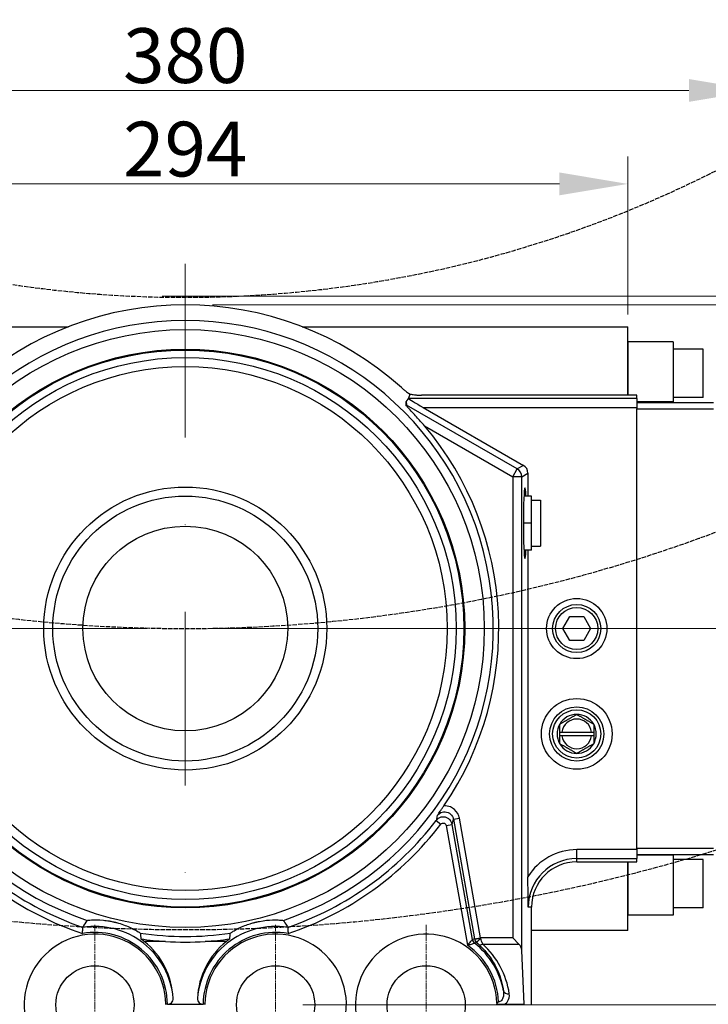
# Model space of a CAD drawing. Units: millimetres. Extents: x 104 to 1393, y 13 to 1816.
# Drawn here: x 442 to 610, y 345 to 585 of the extents above; entities that cross this region are included whole.
import ezdxf

# ---------------------------------------------------------------- set-up
doc = ezdxf.new("R2010")
doc.units = ezdxf.units.MM
doc.header["$LTSCALE"] = 6.666667
for name, pattern in [('CHAIN', [0.3543, 0.2362, -0.0295, 0.0591, -0.0295]), ('DASHDOT2', [12.7, 6.35, -3.175, 0, -3.175]), ('DASHED', [0.2068, 0.1655, -0.0413]), ('LONG_DASH_DOTTED', [0.3001, 0.2362, -0.0295, 0.0049, -0.0295])]:
    doc.linetypes.add(name, pattern=pattern)
for name, color, linetype, lineweight in [('Center Mark(Hillmar_metric)', 7, 'LONG_DASH_DOTTED', 18), ('Dimensions(Hillmar_metric)', 7, 'Continuous', 13), ('Sketch Geometry(Hillmar_metric)', 7, 'Continuous', 25), ('Visible Edges(Hillmar_metric)', 7, 'Continuous', 25)]:
    doc.layers.add(name, color=color, linetype=linetype, lineweight=lineweight)
doc.layers.add('Visible Tangent Edges(Hillmar_Metric)', color=7, linetype='Continuous', lineweight=25, true_color=0xc0c0c0)
doc.styles.add('Hillmar_metric_Dimensions', font='arial.ttf')
doc.dimstyles.new('DEFAULT-ISO-Method 1b-Hillmar_metric', dxfattribs={"dimscale": 6.666667, "dimtxt": 2, "dimasz": 2.5, "dimexe": 1, "dimexo": 1, "dimgap": 0.25, "dimtad": 1, "dimtih": 1, "dimtoh": 1, "dimrnd": 1e-08, "dimdsep": 46, "dimtxsty": 'Hillmar_metric_Dimensions', "dimcen": 0.09, "dimdle": 8, "dimclrd": 7, "dimclre": 7, "dimclrt": 7, "dimazin": 2, "dimtfac": 0.75, "dimtmove": 0, "dimatfit": 3, "dimfxl": 1, "dimtolj": 1, "dimlwd": 9, "dimlwe": 9, "dimarcsym": 0})

# ---------------------------------------------------------------- blocks, each defined once
blk = doc.blocks.new('*D29')
at = {"layer": 'Defpoints', "color": 0, "linetype": 'Continuous', "transparency": 16777216}
for p in [(470.29, 517.31), (482.56, 515.21), (718.53, 515.21)]:
    blk.add_point(p, dxfattribs=at)
at = {"layer": 'Dimensions(Hillmar_metric)', "color": 7, "linetype": 'Continuous', "lineweight": 9, "transparency": 16777216}
for p, q in [((718.53, 533.98), (718.53, 550.64)), ((476.95, 517.31), (725.2, 517.31)), ((718.53, 517.31), (718.53, 515.21)), ((489.23, 515.21), (725.2, 515.21)), ((718.53, 498.55), (718.53, 481.88))]:
    blk.add_line(p, q, dxfattribs=at)
at = {"layer": 'Dimensions(Hillmar_metric)', "color": 7, "linetype": 'Continuous', "transparency": 16777216}
for points in [[(715.76, 533.98), (721.31, 533.98), (718.53, 517.31)], [(715.76, 498.55), (721.31, 498.55), (718.53, 515.21)]]:
    blk.add_solid(points, dxfattribs=at)
at = {"layer": 'Dimensions(Hillmar_metric)', "color": 7, "linetype": 'Continuous', "lineweight": 13, "transparency": 16777216, "insert": (719.05, 559), "char_height": 13.333, "attachment_point": 5, "style": 'Hillmar_metric_Dimensions'}
blk.add_mtext('\\A1;3', dxfattribs=at)
blk = doc.blocks.new('*D30')
at = {"layer": 'Defpoints', "color": 0, "linetype": 'Continuous', "transparency": 16777216}
for p in [(482.56, 515.21), (500.9, 260.38), (718.53, 260.38)]:
    blk.add_point(p, dxfattribs=at)
at = {"layer": 'Dimensions(Hillmar_metric)', "color": 7, "linetype": 'Continuous', "lineweight": 9, "transparency": 16777216}
for p, q in [((489.23, 515.21), (725.2, 515.21)), ((718.53, 498.55), (718.53, 396.28)), ((718.53, 277.05), (718.53, 379.32)), ((507.56, 260.38), (725.2, 260.38))]:
    blk.add_line(p, q, dxfattribs=at)
at = {"layer": 'Dimensions(Hillmar_metric)', "color": 7, "linetype": 'Continuous', "transparency": 16777216}
for points in [[(715.75, 498.55), (721.31, 498.55), (718.53, 515.21)], [(715.75, 277.05), (721.31, 277.05), (718.53, 260.38)]]:
    blk.add_solid(points, dxfattribs=at)
at = {"layer": 'Dimensions(Hillmar_metric)', "color": 7, "linetype": 'Continuous', "lineweight": 13, "transparency": 16777216, "insert": (718.53, 387.8), "char_height": 13.333, "attachment_point": 5, "style": 'Hillmar_metric_Dimensions'}
blk.add_mtext('\\A1;348', dxfattribs=at)
blk = doc.blocks.new('*D33')
at = {"layer": 'Defpoints', "color": 0, "linetype": 'Continuous', "transparency": 16777216}
for p in [(590.36, 544.67), (374.76, 509.9), (590.36, 506.23)]:
    blk.add_point(p, dxfattribs=at)
at = {"layer": 'Dimensions(Hillmar_metric)', "color": 7, "linetype": 'Continuous', "lineweight": 9, "transparency": 16777216}
for p, q in [((374.76, 516.56), (374.76, 551.34)), ((590.36, 512.9), (590.36, 551.34)), ((391.43, 544.67), (573.7, 544.67))]:
    blk.add_line(p, q, dxfattribs=at)
at = {"layer": 'Dimensions(Hillmar_metric)', "color": 7, "linetype": 'Continuous', "transparency": 16777216}
for points in [[(391.43, 547.45), (391.43, 541.9), (374.76, 544.67)], [(573.7, 547.45), (573.7, 541.9), (590.36, 544.67)]]:
    blk.add_solid(points, dxfattribs=at)
at = {"layer": 'Dimensions(Hillmar_metric)', "color": 7, "linetype": 'Continuous', "lineweight": 13, "transparency": 16777216, "insert": (482.56, 553.15), "char_height": 13.333, "attachment_point": 5, "style": 'Hillmar_metric_Dimensions'}
blk.add_mtext('\\A1;294', dxfattribs=at)
blk = doc.blocks.new('*D34')
at = {"layer": 'Defpoints', "color": 0, "linetype": 'Continuous', "transparency": 16777216}
for p in [(621.9, 567.44), (343.23, 486.25), (621.9, 486.25)]:
    blk.add_point(p, dxfattribs=at)
at = {"layer": 'Dimensions(Hillmar_metric)', "color": 7, "linetype": 'Continuous', "lineweight": 9, "transparency": 16777216}
for p, q in [((343.23, 492.91), (343.23, 574.1)), ((621.9, 492.91), (621.9, 574.1)), ((359.9, 567.44), (605.23, 567.44))]:
    blk.add_line(p, q, dxfattribs=at)
at = {"layer": 'Dimensions(Hillmar_metric)', "color": 7, "linetype": 'Continuous', "transparency": 16777216}
for points in [[(359.9, 570.21), (359.9, 564.66), (343.23, 567.44)], [(605.23, 570.21), (605.23, 564.66), (621.9, 567.44)]]:
    blk.add_solid(points, dxfattribs=at)
at = {"layer": 'Dimensions(Hillmar_metric)', "color": 7, "linetype": 'Continuous', "lineweight": 13, "transparency": 16777216, "insert": (482.56, 575.92), "char_height": 13.333, "attachment_point": 5, "style": 'Hillmar_metric_Dimensions'}
blk.add_mtext('\\A1;380', dxfattribs=at)
blk = doc.blocks.new('*D35')
at = {"layer": 'Defpoints', "color": 0, "linetype": 'Continuous', "transparency": 16777216}
for p in [(482.56, 515.21), (482.56, 436.38), (670.34, 436.38)]:
    blk.add_point(p, dxfattribs=at)
at = {"layer": 'Dimensions(Hillmar_metric)', "color": 7, "linetype": 'Continuous', "lineweight": 9, "transparency": 16777216}
for p, q in [((489.23, 515.21), (677.01, 515.21)), ((670.34, 498.55), (670.34, 484.27)), ((670.34, 453.05), (670.34, 467.32)), ((489.23, 436.38), (677.01, 436.38))]:
    blk.add_line(p, q, dxfattribs=at)
at = {"layer": 'Dimensions(Hillmar_metric)', "color": 7, "linetype": 'Continuous', "transparency": 16777216}
for points in [[(667.56, 498.55), (673.12, 498.55), (670.34, 515.21)], [(667.56, 453.05), (673.12, 453.05), (670.34, 436.38)]]:
    blk.add_solid(points, dxfattribs=at)
at = {"layer": 'Dimensions(Hillmar_metric)', "color": 7, "linetype": 'Continuous', "lineweight": 13, "transparency": 16777216, "insert": (670.34, 475.8), "char_height": 13.333, "attachment_point": 5, "style": 'Hillmar_metric_Dimensions'}
blk.add_mtext('\\A1;108', dxfattribs=at)
blk = doc.blocks.new('*D36')
at = {"layer": 'Defpoints', "color": 0, "linetype": 'Continuous', "transparency": 16777216}
for p in [(482.56, 436.38), (504.56, 344.71), (670.34, 344.71)]:
    blk.add_point(p, dxfattribs=at)
at = {"layer": 'Dimensions(Hillmar_metric)', "color": 7, "linetype": 'Continuous', "lineweight": 9, "transparency": 16777216}
for p, q in [((489.23, 436.38), (677.01, 436.38)), ((670.34, 419.71), (670.34, 399.02)), ((670.34, 361.38), (670.34, 382.07)), ((511.23, 344.71), (677.01, 344.71))]:
    blk.add_line(p, q, dxfattribs=at)
at = {"layer": 'Dimensions(Hillmar_metric)', "color": 7, "linetype": 'Continuous', "transparency": 16777216}
for points in [[(667.56, 419.71), (673.12, 419.71), (670.34, 436.38)], [(667.56, 361.38), (673.12, 361.38), (670.34, 344.71)]]:
    blk.add_solid(points, dxfattribs=at)
at = {"layer": 'Dimensions(Hillmar_metric)', "color": 7, "linetype": 'Continuous', "lineweight": 13, "transparency": 16777216, "insert": (670.34, 390.55), "char_height": 13.333, "attachment_point": 5, "style": 'Hillmar_metric_Dimensions'}
blk.add_mtext('\\A1;125', dxfattribs=at)

msp = doc.modelspace()

# ---------------------------------------------------------------- linework, layer by layer
at = {"layer": 'Center Mark(Hillmar_metric)', "linetype": 'DASHDOT2'}
for p, q in [((482.5648, 525.213), (482.5648, 356.1351)), ((558.037, 436.3796), (408.9138, 436.3796))]:
    msp.add_line(p, q, dxfattribs=at)
at = {"layer": 'Center Mark(Hillmar_metric)', "linetype": 'CHAIN'}
for p, q in [((460.5648, 364.2463), (460.5648, 325.1796)), ((504.5648, 364.2463), (504.5648, 325.1796)), ((541.2314, 364.2463), (541.2314, 325.1796))]:
    msp.add_line(p, q, dxfattribs=at)
at = {"layer": 'Sketch Geometry(Hillmar_metric)', "linetype": 'DASHED'}
for radius, start, end in [(286, 230.896498, 304.182556), (366.6667, 232.287566, 306.408791), (440, 230.080352, 306.583891)]:
    msp.add_arc((482.5648, 803.0463), radius, start, end, dxfattribs=at)
at = {"layer": 'Visible Edges(Hillmar_metric)'}
for p, q in [((374.7648, 509.8963), (454.1044, 509.8963)), ((511.0252, 509.8963), (590.3648, 509.8963)), ((590.3648, 493.213), (590.3648, 509.8963)), ((601.3648, 506.2296), (590.3648, 506.2296)), ((590.3648, 506.2296), (590.3648, 493.213)), ((601.3648, 506.2296), (601.3648, 491.563)), ((608.6981, 504.3963), (601.3648, 504.3963)), ((608.6981, 492.663), (608.6981, 504.3963)), ((536.3548, 491.689), (536.4782, 490.7996)), ((536.89, 492.3972), (536.8411, 492.3325)), ((592.5648, 493.213), (540.0715, 493.213)), ((592.5648, 492.4244), (592.5648, 493.213)), ((592.5648, 492.4244), (592.5648, 491.3796)), ((608.6981, 492.663), (601.3648, 492.663)), ((540.4889, 490.2264), (564.9187, 476.1219)), ((601.3648, 491.563), (592.5648, 491.563)), ((611.1914, 491.3796), (592.5648, 491.3796)), ((592.5648, 491.3796), (592.5648, 489.913)), ((592.5648, 489.913), (611.1914, 489.913)), ((592.5648, 382.8463), (592.5648, 489.913)), ((566.0176, 474.2185), (566.0176, 468.6463)), ((566.8981, 468.6463), (565.0393, 468.6463)), ((566.8981, 462.0463), (566.8981, 468.6463)), ((566.8981, 467.6229), (569.0981, 467.6229)), ((569.0981, 467.6229), (569.0981, 456.4698)), ((566.8981, 462.0463), (564.905, 462.0463)), ((566.8981, 455.4463), (566.8981, 462.0463)), ((566.8981, 456.4698), (569.0981, 456.4698)), ((566.8981, 455.4463), (565.0393, 455.4463)), ((566.0176, 455.4463), (566.0176, 375.9272)), ((574.511, 436.3796), (576.2045, 439.313)), ((576.2045, 439.313), (579.5917, 439.313)), ((579.5917, 439.313), (581.2852, 436.3796)), ((576.2045, 433.4463), (574.511, 436.3796)), ((581.2852, 436.3796), (579.5917, 433.4463)), ((579.5917, 433.4463), (576.2045, 433.4463)), ((573.77, 410.2546), (573.77, 411.1713)), ((574.3037, 411.1713), (581.4925, 411.1713)), ((581.4925, 410.2546), (574.3037, 410.2546)), ((582.0262, 411.1713), (582.0262, 410.2546)), ((611.1914, 382.8463), (592.5648, 382.8463)), ((592.5648, 382.8463), (592.5648, 381.3796)), ((592.5648, 381.3796), (592.5648, 380.3349)), ((592.5648, 381.3796), (611.1914, 381.3796)), ((577.8981, 379.5463), (592.5648, 379.5463)), ((590.3648, 379.5463), (590.3648, 366.5296)), ((590.3648, 362.863), (590.3648, 379.5463)), ((601.3648, 381.1963), (592.5648, 381.1963)), ((592.5648, 379.5463), (592.5648, 380.3349)), ((601.3648, 381.1963), (601.3648, 366.5296)), ((608.6981, 380.0963), (601.3648, 380.0963)), ((608.6981, 368.363), (608.6981, 380.0963)), ((566.8981, 344.713), (566.8981, 368.5463)), ((608.6981, 368.363), (601.3648, 368.363)), ((601.3648, 366.5296), (590.3648, 366.5296)), ((590.3648, 362.863), (566.8981, 362.863)), ((477.7433, 360.1801), (472.5689, 360.1801)), ((492.5606, 360.1801), (487.3863, 360.1801)), ((563.832, 359.5421), (562.3107, 361.0634)), ((565.0565, 344.8737), (564.5086, 357.9822)), ((478.2144, 344.8731), (477.7974, 344.8731)), ((478.4162, 344.8737), (486.7133, 344.8737)), ((487.3322, 344.8731), (486.9152, 344.8731)), ((560.3607, 344.8737), (565.0565, 344.8737)), ((565.2172, 344.713), (565.0565, 344.8737))]:
    msp.add_line(p, q, dxfattribs=at)
for centre, radius in [((482.5648, 436.3796), 67.8333), ((482.5648, 436.3796), 66), ((482.5648, 436.3796), 32.2667), ((577.8981, 436.3796), 7.3333), ((577.8981, 436.3796), 5.8667), ((577.8981, 410.713), 8.6167), ((577.8981, 410.713), 6.6), ((460.5648, 344.713), 9.5333), ((504.5648, 344.713), 9.5333), ((541.2314, 344.713), 9.5333)]:
    msp.add_circle(centre, radius, dxfattribs=at)
for centre, radius, start, end in [((482.5648, 436.3796), 78.8333, 48.129918, 131.870082), ((482.5648, 436.3796), 76.3519, 325.566699, 40.310519), ((577.8981, 410.713), 4.7667, 90, 150), ((577.8981, 410.713), 4.7667, 30, 90), ((577.8981, 410.713), 4.7667, 150, 210), ((577.8981, 410.713), 3.6235, 7.266732, 172.733268), ((577.8981, 410.713), 4.7667, 330, 30), ((577.8981, 410.713), 3.6235, 187.266732, 352.733268), ((577.8981, 410.713), 4.7667, 210, 270), ((577.8981, 410.713), 4.7667, 270, 330), ((577.8981, 368.5463), 11, 90, 180), ((460.5648, 344.713), 17.2333, 0.53226, 208.755622), ((482.5648, 436.3796), 76.3519, 261.836054, 266.379456), ((460.5648, 344.713), 19.5788, 52.184725, 55.258241), ((504.5648, 344.713), 17.2333, 331.244378, 179.46774), ((482.5648, 436.3796), 76.3519, 273.620544, 278.163946), ((504.5648, 344.713), 19.5788, 124.741759, 127.815275), ((541.2314, 344.713), 17.2333, 1.416981, 208.755622), ((460.5648, 344.713), 17.2333, 0.460123, 0.53226), ((504.5648, 344.713), 17.2333, 179.46774, 179.539877), ((541.2314, 344.713), 17.2333, 0.319353, 0.517724)]:
    msp.add_arc(centre, radius, start, end, dxfattribs=at)
for centre, major_axis, ratio, start_param, end_param in [((540.681, 490.2264), (-3.8151, 2.1984), 0.02179929, 0.12552806, 1.53298487), ((534.8938, 489.1764), (1.583, 1.6262), 0.04232163, 5.86258899, 6.25028282), ((563.8155, 474.2161), (1.9077, 1.1014), 0.99873157, 5.76013595, 6.80623466), ((565.2812, 462.0463), (0, 8.6167), 0.04366094, 5.58491828, 10.12304499), ((460.26, 362.703), (2.6306, -0.8992), 0.0216133, 3.13762063, 3.14691392), ((505.295, 362.8484), (-2.2052, -0.7538), 0.0236063, 3.13578064, 3.14593087), ((460.5648, 345.3509), (0, -19.0831), 0.99944108, 1.62253067, 2.46081607), ((482.5648, 433.3162), (0, -73.2951), 0.99912615, 6.2172981, 6.34907251), ((504.5648, 345.3509), (0, -19.0831), 0.99944108, 3.82236924, 4.66065464), ((562.3107, 357.8819), (0, 2.2981), 0.95729174, 4.75602221, 5.51960376), ((478.2144, 344.9365), (1.4653, 0), 0.04329668, 4.71238758, 4.85059681), ((486.9152, 344.9365), (1.4653, 0), 0.04329668, 4.57418115, 4.71239038)]:
    msp.add_ellipse(centre, major_axis=major_axis, ratio=ratio, start_param=start_param, end_param=end_param, dxfattribs=at)
for points, knots in [([(535.1816, 495.0837), (535.2402, 495.0311), (535.2974, 494.9807), (535.3528, 494.9324), (535.4261, 494.8685), (535.4941, 494.8104), (535.5553, 494.7587), (535.6721, 494.6602), (535.7765, 494.5749), (535.8628, 494.5055), (536.0923, 494.3209), (536.2978, 494.1654), (536.4675, 494.0408), (536.7542, 493.8303), (537.0321, 493.6396), (537.2972, 493.4675)], [0, 0, 0, 0, 0.032223514, 0.032223514, 0.032223514, 0.074881883, 0.074881883, 0.074881883, 0.15622427, 0.15622427, 0.15622427, 0.372514285, 0.372514285, 0.372514285, 0.737922558, 0.737922558, 0.737922558, 0.737922558]), ([(537.3007, 493.4661), (537.6227, 493.4073), (537.9904, 493.3507), (538.397, 493.3059), (538.6229, 493.2811), (538.9049, 493.2549), (539.2302, 493.2367), (539.3479, 493.2301), (539.4903, 493.2235), (539.6514, 493.2189), (539.7171, 493.2171), (539.7874, 493.2155), (539.8618, 493.2145), (539.9299, 493.2135), (539.9999, 493.213), (540.0715, 493.213)], [2.090865488, 2.090865488, 2.090865488, 2.090865488, 2.610288359, 2.610288359, 2.610288359, 2.898843199, 2.898843199, 2.898843199, 3.003197392, 3.003197392, 3.003197392, 3.045738178, 3.045738178, 3.045738178, 3.084676363, 3.084676363, 3.084676363, 3.084676363]), ([(540.7869, 485.774), (540.2002, 486.4655), (539.5579, 487.2005), (538.5581, 488.3072), (538.203, 488.6934), (537.5114, 489.4345), (537.1745, 489.7896), (536.7002, 490.2858), (536.5252, 490.468), (536.3669, 490.6335)], [-1.012065011, -1.012065011, -1.012065011, -1.012065011, -0.646960998, -0.646960998, -0.446366466, -0.446366466, -0.245771934, -0.245771934, -0.144068132, -0.144068132, -0.144068132, -0.144068132]), ([(543.9342, 390.8521), (543.9352, 390.8535), (543.9362, 390.8549), (544.1687, 391.1932), (544.4031, 391.5391), (544.8035, 392.1284), (544.9512, 392.3457), (545.2433, 392.7746), (545.3905, 392.9906), (545.5383, 393.2061)], [-0.000916327, -0.000916327, -0.000916327, -0.000916327, 0, 0, 0.217108667, 0.217108667, 0.329888871, 0.329888871, 0.435406961, 0.435406961, 0.435406961, 0.435406961]), ([(458.6725, 365.2839), (458.6734, 365.2852), (458.6766, 365.2868), (458.6922, 365.2919), (458.7105, 365.296), (458.7922, 365.3106), (458.8816, 365.323), (459.1605, 365.3549), (459.4051, 365.3781), (460.4367, 365.4369), (461.4322, 365.4519), (463.1102, 365.2853), (463.5516, 365.2268), (464.2861, 365.1047), (464.5835, 365.0484), (464.9789, 364.9644), (465.0783, 364.9426), (465.2417, 364.9053), (465.3058, 364.8904), (465.4299, 364.8608), (465.49, 364.8462), (465.6286, 364.8118), (465.7071, 364.7918), (465.9569, 364.7267), (466.1281, 364.6797), (467.4465, 364.2991), (468.4589, 363.8954), (469.9171, 363.2071), (470.4072, 362.9359), (471.0015, 362.5845), (471.1753, 362.4746), (471.3921, 362.332), (471.468, 362.2799), (471.5594, 362.2126), (471.5833, 362.1928), (471.587, 362.1852), (471.5871, 362.1847), (471.5872, 362.1844)], [-2.42566735, -2.42566735, -2.42566735, -2.42566735, -2.41072406, -2.41072406, -2.38203038, -2.38203038, -2.31840149, -2.31840149, -2.21608837, -2.21608837, -1.99607025, -1.99607025, -1.91880936, -1.91880936, -1.86654781, -1.86654781, -1.8490638, -1.8490638, -1.83784263, -1.83784263, -1.82736415, -1.82736415, -1.81373545, -1.81373545, -1.78409545, -1.78409545, -1.5852932, -1.5852932, -1.43452407, -1.43452407, -1.34212161, -1.34212161, -1.27864225, -1.27864225, -1.22879388, -1.22879388, -1.22540207, -1.22540207, -1.22540207, -1.22540207]), ([(493.5424, 362.1844), (493.5426, 362.186), (493.5447, 362.1888), (493.5563, 362.2005), (493.5707, 362.2124), (493.6369, 362.2625), (493.7109, 362.3141), (493.9449, 362.4691), (494.1524, 362.6008), (495.0449, 363.1214), (495.9252, 363.5866), (497.496, 364.1997), (497.9159, 364.3479), (498.6258, 364.5725), (498.9163, 364.6573), (499.3068, 364.7619), (499.4053, 364.7875), (499.5678, 364.8285), (499.6317, 364.8443), (499.7557, 364.8742), (499.8159, 364.8885), (499.955, 364.9208), (500.034, 364.9386), (500.2861, 364.994), (500.4601, 365.0298), (501.8076, 365.289), (502.8929, 365.3887), (504.5047, 365.4373), (505.0645, 365.418), (505.7536, 365.3746), (505.9583, 365.3555), (506.2162, 365.3269), (506.3075, 365.3149), (506.4194, 365.2964), (506.4497, 365.2896), (506.4565, 365.2845), (506.4568, 365.2842), (506.457, 365.2839)], [-2.42566735, -2.42566735, -2.42566735, -2.42566735, -2.41072406, -2.41072406, -2.38203038, -2.38203038, -2.31840149, -2.31840149, -2.21608837, -2.21608837, -1.99607025, -1.99607025, -1.91880935, -1.91880935, -1.86654781, -1.86654781, -1.8490638, -1.8490638, -1.83784263, -1.83784263, -1.82736415, -1.82736415, -1.81373545, -1.81373545, -1.78409545, -1.78409545, -1.5852932, -1.5852932, -1.43452407, -1.43452407, -1.34212161, -1.34212161, -1.27864225, -1.27864225, -1.22879388, -1.22879388, -1.22540207, -1.22540207, -1.22540207, -1.22540207]), ([(457.5058, 362.0962), (457.5212, 362.3001), (457.5371, 362.5024), (457.5523, 362.6906), (457.5671, 362.8738), (457.581, 363.0406), (457.5928, 363.1805), (457.6043, 363.3159), (457.6137, 363.4235), (457.62, 363.4963), (457.6255, 363.5588), (457.6287, 363.5945), (457.6293, 363.6018)], [-0.000653084, -0.000653084, -0.000653084, -0.000653084, 0.083007247, 0.083007247, 0.083007247, 0.16447151, 0.16447151, 0.16447151, 0.243323194, 0.243323194, 0.243323194, 0.310913939, 0.310913939, 0.310913939, 0.310913939]), ([(507.5002, 363.6018), (507.5009, 363.5945), (507.5041, 363.5586), (507.5095, 363.496), (507.5158, 363.4245), (507.5249, 363.3197), (507.5361, 363.188), (507.5476, 363.0522), (507.5611, 362.8906), (507.5755, 362.7127), (507.5903, 362.5294), (507.6059, 362.332), (507.6211, 362.1321), (507.622, 362.1201), (507.6229, 362.1082), (507.6238, 362.0962)], [0.32841131, 0.32841131, 0.32841131, 0.32841131, 0.396119599, 0.396119599, 0.396119599, 0.473367356, 0.473367356, 0.473367356, 0.5529954, 0.5529954, 0.5529954, 0.6350385, 0.6350385, 0.6350385, 0.639942515, 0.639942515, 0.639942515, 0.639942515]), ([(478.4162, 344.8737), (478.5199, 344.8888), (478.6223, 344.9165), (478.8827, 345.0146), (479.057, 345.1284), (479.3229, 345.379), (479.4463, 345.5684), (479.5863, 345.9187), (479.6218, 346.1422), (479.6117, 346.3377)], [-0.33656317, -0.33656317, -0.33656317, -0.33656317, -0.296545516, -0.296545516, -0.216446197, -0.216446197, -0.11769722, -0.11769722, -0.009959337, -0.009959337, -0.009959337, -0.009959337]), ([(485.5178, 346.3377), (485.5077, 346.1422), (485.5433, 345.9187), (485.6833, 345.5684), (485.8066, 345.379), (486.0725, 345.1284), (486.2469, 345.0146), (486.5072, 344.9165), (486.6096, 344.8888), (486.7133, 344.8737)], [-1.455761278, -1.455761278, -1.455761278, -1.455761278, -1.348023395, -1.348023395, -1.249274418, -1.249274418, -1.169175099, -1.169175099, -1.129157445, -1.129157445, -1.129157445, -1.129157445]), ([(558.8664, 345.4478), (558.8287, 345.4131), (558.7895, 345.3745), (558.749, 345.3405), (558.6589, 345.2648), (558.5621, 345.1972), (558.4596, 345.1391)], [-0.0008534828, -0.0008534828, -0.0008534828, -0.0008534828, 0.0209883324, 0.0209883324, 0.0209883324, 0.06961259, 0.06961259, 0.06961259, 0.06961259]), ([(558.4595, 345.1391), (558.4606, 345.0927), (558.4616, 345.0468), (558.4624, 345.0016), (558.4631, 344.9565), (558.4637, 344.9122), (558.4641, 344.8687)], [-0.0394329667, -0.0394329667, -0.0394329667, -0.0394329667, -0.0196915638, -0.0196915638, -0.0196915638, -0.0000037469, -0.0000037469, -0.0000037469, -0.0000037469]), ([(558.4641, 344.8687), (558.5117, 344.8685), (558.5592, 344.8683), (558.6724, 344.868), (558.7377, 344.8679), (558.8542, 344.8678), (558.905, 344.8678), (559.0135, 344.8679), (559.07, 344.8681), (559.2316, 344.8685), (559.3341, 344.869), (559.6986, 344.8709), (559.947, 344.8727), (560.2433, 344.8736), (560.3021, 344.8737), (560.3607, 344.8737)], [0.000001, 0.000001, 0.000001, 0.000001, 0.019555306, 0.019555306, 0.046415808, 0.046415808, 0.067261484, 0.067261484, 0.090831281, 0.090831281, 0.133449236, 0.133449236, 0.240639587, 0.240639587, 0.266970912, 0.266970912, 0.266970912, 0.266970912])]:
    msp.add_open_spline(points, degree=3, knots=knots, dxfattribs=at)
for points, weights in [([(536.8411, 492.3325), (536.5974, 492.0098), (536.3548, 491.689)], [1.0000000001, 1.00000000057, 1.0000000001]), ([(573.77, 413.0963), (575.8341, 414.288), (577.8981, 415.4796)], [1, 1.15470053838, 1]), ([(577.8981, 415.4796), (579.9621, 414.288), (582.0262, 413.0963)], [1, 1.15470053838, 1]), ([(573.77, 411.1713), (573.77, 412.0676), (573.77, 413.0963)], [1.07405034155, 1.06137371476, 1]), ([(582.0262, 413.0963), (582.0262, 412.0676), (582.0262, 411.1713)], [1, 1.06137371476, 1.07405034155]), ([(573.77, 411.1713), (574.0551, 411.1713), (574.3037, 411.1713)], [1.00476530821, 1.00474807296, 1]), ([(574.3037, 410.2546), (574.0551, 410.2546), (573.77, 410.2546)], [1, 1.00474807296, 1.00476530821]), ([(573.77, 408.3296), (573.77, 409.3583), (573.77, 410.2546)], [1, 1.06137371476, 1.07405034155]), ([(581.4925, 411.1713), (581.7412, 411.1713), (582.0262, 411.1713)], [1, 1.00474807296, 1.0047653082]), ([(582.0262, 410.2546), (581.7412, 410.2546), (581.4925, 410.2546)], [1.00476530821, 1.00474807296, 1]), ([(582.0262, 410.2546), (582.0262, 409.3583), (582.0262, 408.3296)], [1.07405034155, 1.06137371476, 1]), ([(577.8981, 405.9463), (575.8341, 407.138), (573.77, 408.3296)], [1, 1.15470053838, 1]), ([(582.0262, 408.3296), (579.9621, 407.138), (577.8981, 405.9463)], [1, 1.15470053838, 1])]:
    msp.add_rational_spline(points, weights, degree=2, dxfattribs=at)
for points, degree in [([(536.3669, 490.6335), (536.3622, 491.16), (536.3548, 491.689)], 2), ([(536.89, 492.3972), (536.8807, 492.4115), (536.8768, 492.4206), (536.8784, 492.4244)], 3), ([(537.1969, 493.213), (537.0376, 492.8175), (536.8784, 492.4244)], 2), ([(537.1969, 493.213), (537.2478, 493.3394), (537.2987, 493.4661)], 2), ([(566.1095, 368.5463), (566.0673, 370.7878), (566.0176, 373.4745), (566.0176, 375.9272)], 3), ([(457.6295, 363.6024), (457.9558, 364.184), (458.3103, 364.7549), (458.6725, 365.2839)], 3), ([(506.457, 365.2839), (506.7129, 364.9109), (506.9647, 364.517), (507.2051, 364.113)], 3), ([(471.5872, 362.1844), (471.6439, 361.7353), (471.6891, 361.2612), (471.7223, 360.8015)], 3), ([(493.4072, 360.8015), (493.4404, 361.2612), (493.4856, 361.7353), (493.5424, 362.1844)], 3), ([(507.2051, 364.113), (507.3055, 363.9442), (507.404, 363.7738), (507.5001, 363.6024)], 3)]:
    msp.add_open_spline(points, degree=degree, dxfattribs=at)
at = {"layer": 'Visible Tangent Edges(Hillmar_Metric)'}
for p, q in [((592.5648, 492.4244), (536.8784, 492.4244)), ((563.4096, 475.2507), (536.4782, 490.7996)), ((540.4889, 490.2264), (592.5648, 490.2264)), ((540.7869, 485.774), (562.3107, 473.3472)), ((562.3107, 473.3472), (563.4096, 475.2507)), ((564.9187, 476.1219), (563.4096, 475.2507)), ((564.5086, 473.3472), (562.3107, 473.3472)), ((562.3107, 473.3472), (562.3107, 361.0634)), ((564.5086, 473.3472), (566.0176, 474.2185)), ((564.5086, 357.9822), (564.5086, 473.3472)), ((543.651, 389.6158), (544.8145, 388.7251)), ((546.1177, 388.407), (547.5608, 388.6614)), ((552.501, 360.6438), (547.5608, 388.6614)), ((547.864, 389.9242), (549.307, 390.1786)), ((547.864, 389.9242), (552.9978, 360.8089)), ((554.4408, 361.0634), (549.307, 390.1786)), ((546.1177, 388.407), (551.2613, 359.2366)), ((592.5648, 382.5329), (577.8981, 382.5329)), ((577.8981, 380.3349), (577.8981, 382.5329)), ((577.8981, 380.3349), (592.5648, 380.3349)), ((577.8981, 379.5463), (577.8981, 380.3349)), ((566.8981, 368.5463), (566.1095, 368.5463)), ((552.9978, 360.8089), (554.4408, 361.0634)), ((562.3107, 361.0634), (554.4408, 361.0634)), ((554.997, 359.5421), (563.832, 359.5421))]:
    msp.add_line(p, q, dxfattribs=at)
for centre, radius in [((482.5648, 436.3796), 72.8051), ((482.5648, 436.3796), 68.0533), ((482.5648, 436.3796), 63.8), ((482.5648, 436.3796), 34.4667), ((482.5648, 436.3796), 24.9333), ((577.8981, 436.3796), 5.1333), ((577.8981, 410.713), 5.8667)]:
    msp.add_circle(centre, radius, dxfattribs=at)
for centre, radius, start, end in [((482.5648, 436.3796), 75.003, 288.575309, 251.424691), ((482.5648, 436.3796), 78.3963, 217.435432, 251.358536), ((482.5648, 436.3796), 76.9311, 217.435432, 251.087278), ((482.5648, 436.3796), 76.9311, 288.912722, 322.564568), ((482.5648, 436.3796), 78.3963, 288.641464, 322.564568), ((577.8981, 368.5463), 13.9865, 90, 148.149037), ((577.8981, 368.5463), 11.7886, 90, 180), ((460.5648, 344.713), 17.6503, 0.519685, 99.980408), ((460.5648, 344.713), 19.1161, 4.875663, 98.832797), ((482.5648, 436.3796), 75.003, 261.583842, 278.416158), ((504.5648, 344.713), 19.1161, 81.167203, 175.124337), ((504.5648, 344.713), 17.6503, 80.019592, 179.480315), ((541.2314, 344.713), 19.1161, 10.334372, 51.850815), ((541.2314, 344.713), 17.6503, 2.386144, 55.371588)]:
    msp.add_arc(centre, radius, start, end, dxfattribs=at)
for centre, major_axis, ratio, start_param, end_param in [((562.3107, 473.3472), (-1.1, 1.9053), 0.99873157, 4.18933963, 5.23543833), ((552.6725, 359.6806), (0.1701, -0.9637), 0.06168443, 3.1466614, 3.16516428), ((553.944, 360.8982), (0.7538, -1.2582), 0.99890928, 4.34752223, 5.07725573), ((557.977, 347.6657), (-22.7409, -4.0098), 0.60024377, 4.82615223, 4.84870555), ((553.9451, 360.8987), (0.3723, -1.4186), 0.99904178, 4.63031885, 5.36021364), ((552.9653, 360.8089), (0.1295, -0.7333), 0.04299516, 1.5132841, 1.56320079), ((554.4472, 361.0268), (-1.4449, -0.2516), 0.04915824, 0.04368608, 1.56223749), ((554.4472, 361.0268), (-0.3529, 1.4236), 0.99904375, 1.50238702, 2.21725829), ((553.3706, 359.0712), (0.332, -0.6746), 0.04851076, 3.11476438, 3.13326928), ((558.2333, 350.0233), (19.1891, 3.9713), 0.54652901, 1.70448482, 1.73046168), ((554.4472, 361.0268), (-0.9245, -1.1386), 0.03147409, 0.03492389, 1.53205067), ((554.4083, 361.0634), (0.1293, -2.2), 0.01472727, 1.52001385, 1.56993053), ((554.997, 360.5563), (-0.9866, -1.0852), 0.54140957, 0.04152144, 1.03366645), ((541.2314, 344.3834), (0, 20.4813), 0.99944108, 4.85976557, 5.54563546), ((561.4794, 348.4052), (-1.4508, -0.2153), 0.68757527, 0.04808197, 1.46913251)]:
    msp.add_ellipse(centre, major_axis=major_axis, ratio=ratio, start_param=start_param, end_param=end_param, dxfattribs=at)
for points, knots in [([(543.9342, 390.8521), (544.224, 391.245), (545.0767, 391.8368), (546.6219, 391.7406), (547.5783, 390.8725), (547.8223, 390.1647), (547.864, 389.9242)], [-1.15731885, -1.15731885, -1.15731885, -1.15731885, -0.82665632, -0.49599379, -0.16533126, 0, 0, 0, 0]), ([(549.307, 390.1786), (549.2368, 390.5766), (548.8283, 391.748), (547.4469, 392.9933), (546.0804, 393.2299), (545.5407, 393.2062)], [0, 0, 0, 0, 0.165331265, 0.495993794, 0.71552185, 0.71552185, 0.71552185, 0.71552185]), ([(547.5608, 388.6614), (547.4763, 389.1326), (547.1036, 389.7989), (546.0702, 390.4622), (544.7956, 390.5593), (543.9431, 389.9951), (543.651, 389.6158)], [0, 0, 0, 0, 0.065704306, 0.098556459, 0.164260765, 0.229965071, 0.229965071, 0.229965071, 0.229965071]), ([(544.8145, 388.7251), (544.9121, 388.8526), (545.1968, 389.0426), (545.6217, 389.0108), (545.966, 388.7887), (546.0899, 388.5652), (546.1177, 388.407)], [-0.229965071, -0.229965071, -0.229965071, -0.229965071, -0.164260765, -0.098556459, -0.065704306, 0, 0, 0, 0]), ([(552.501, 360.6438), (552.4896, 360.6313), (552.3404, 360.4698), (551.8685, 359.9443), (551.5044, 359.5253), (551.2639, 359.2397), (551.2626, 359.2382), (551.2613, 359.2366)], [0, 0, 0, 0, 0.252133467, 0.3782002, 0.630333667, 0.630333667, 0.631714053, 0.631714053, 0.631714053, 0.631714053]), ([(551.2613, 359.2366), (551.2632, 359.2372), (551.2652, 359.2377), (551.6249, 359.3373), (552.1533, 359.4872), (552.8181, 359.6804), (553.0231, 359.7412), (553.0389, 359.7459)], [-0.631714053, -0.631714053, -0.631714053, -0.631714053, -0.630333667, -0.630333667, -0.3782002, -0.252133467, 0, 0, 0, 0]), ([(554.0356, 359.4498), (555.4143, 358.1922), (556.6062, 356.7301), (557.5602, 355.1273), (558.8322, 352.9903), (559.6789, 350.6016), (560.0374, 348.1423)], [0.73754985, 0.73754985, 0.73754985, 0.73754985, 1.031494087, 1.031494087, 1.031494087, 1.423419736, 1.423419736, 1.423419736, 1.423419736]), ([(560.0374, 348.1423), (560.1315, 347.5685), (560.0947, 346.5886), (559.5446, 345.6637), (559.0899, 345.4532), (558.9059, 345.4461), (558.8665, 345.4478)], [3.142630186, 3.142630186, 3.142630186, 3.142630186, 3.495450509, 3.730664058, 3.848270833, 3.880274675, 3.880274675, 3.880274675, 3.880274675]), ([(560.3607, 344.8737), (560.6525, 345.0649), (561.4058, 345.8261), (561.5713, 346.7715), (561.4794, 347.391)], [-3.65630416, -3.65630416, -3.65630416, -3.65630416, -3.495450509, -3.142630186, -3.142630186, -3.142630186, -3.142630186])]:
    msp.add_open_spline(points, degree=3, knots=knots, dxfattribs=at)
for points in [[(543.9342, 390.8521), (543.8406, 390.4361), (543.7462, 390.0241), (543.651, 389.6158)], [(547.5608, 388.6614), (547.6625, 389.0784), (547.7636, 389.4992), (547.864, 389.9242)], [(553.5245, 359.8878), (553.708, 359.7388), (553.8898, 359.5828), (554.0356, 359.4498)], [(554.997, 359.5421), (554.84, 359.9701), (554.6445, 360.4731), (554.4472, 360.9536)]]:
    msp.add_open_spline(points, degree=3, dxfattribs=at)

# ---------------------------------------------------------------- dimensions: what is measured, and where the dimension line sits
at = {"layer": 'Dimensions(Hillmar_metric)', "color": 7, "linetype": 'Continuous', "lineweight": 13}
for base, p1, p2, angle, override, picture, middle in [((621.8981, 567.4367), (343.2314, 486.2463), (621.8981, 486.2463), 180, {"dimgap": 0.25, "dimtih": 0, "dimtoh": 0, "dimdec": 2, "dimlfac": 1.363636, "dimtol": 0, "dimlim": 0, "dimtp": 0, "dimtm": 0, "dimtdec": 2, "dimtofl": 0, "dimatfit": 1}, '*D34', (482.5648, 567.4367)), ((718.533, 515.213), (470.2867, 517.31), (482.5648, 515.213), 90, {"dimdec": 0, "dimlfac": 1.363636, "dimtmove": 2, "dimatfit": 1}, '*D29', (719.0538, 558.9974)), ((590.3648, 544.6748), (374.7648, 509.8963), (590.3648, 506.2296), 180, {"dimgap": 0.25, "dimtih": 0, "dimtoh": 0, "dimdec": 2, "dimlfac": 1.363636, "dimtol": 0, "dimlim": 0, "dimtp": 0, "dimtm": 0, "dimtdec": 2, "dimtofl": 0, "dimatfit": 1}, '*D33', (482.5648, 544.6748)), ((718.529, 260.3796), (482.5648, 515.213), (500.8981, 260.3796), 90, {"dimgap": 0.25, "dimdec": 0, "dimlfac": 1.363636, "dimtol": 0, "dimlim": 0, "dimtp": 0, "dimtm": 0, "dimtdec": 0, "dimtofl": 0, "dimatfit": 1}, '*D30', (718.529, 387.7963)), ((670.3416, 436.3796), (482.5648, 515.213), (482.5648, 436.3796), 90, {"dimgap": 0.25, "dimdec": 0, "dimlfac": 1.363636, "dimtol": 0, "dimlim": 0, "dimtp": 0, "dimtm": 0, "dimtdec": 2, "dimtofl": 0, "dimatfit": 1}, '*D35', (670.3416, 475.7963)), ((670.3416, 344.713), (482.5648, 436.3796), (504.5648, 344.713), 90, {"dimgap": 0.25, "dimdec": 2, "dimlfac": 1.363636, "dimtol": 0, "dimlim": 0, "dimtp": 0, "dimtm": 0, "dimtdec": 2, "dimtofl": 0, "dimatfit": 1}, '*D36', (670.3416, 390.5463))]:
    dim = msp.add_linear_dim(base=base, p1=p1, p2=p2, angle=angle, dimstyle='DEFAULT-ISO-Method 1b-Hillmar_metric', override=override, dxfattribs=at)
    dim.commit()
    dim.dimension.update_dxf_attribs({"geometry": picture, "text_midpoint": middle, "dimtype": 160})

doc.saveas('drawing.dxf')
